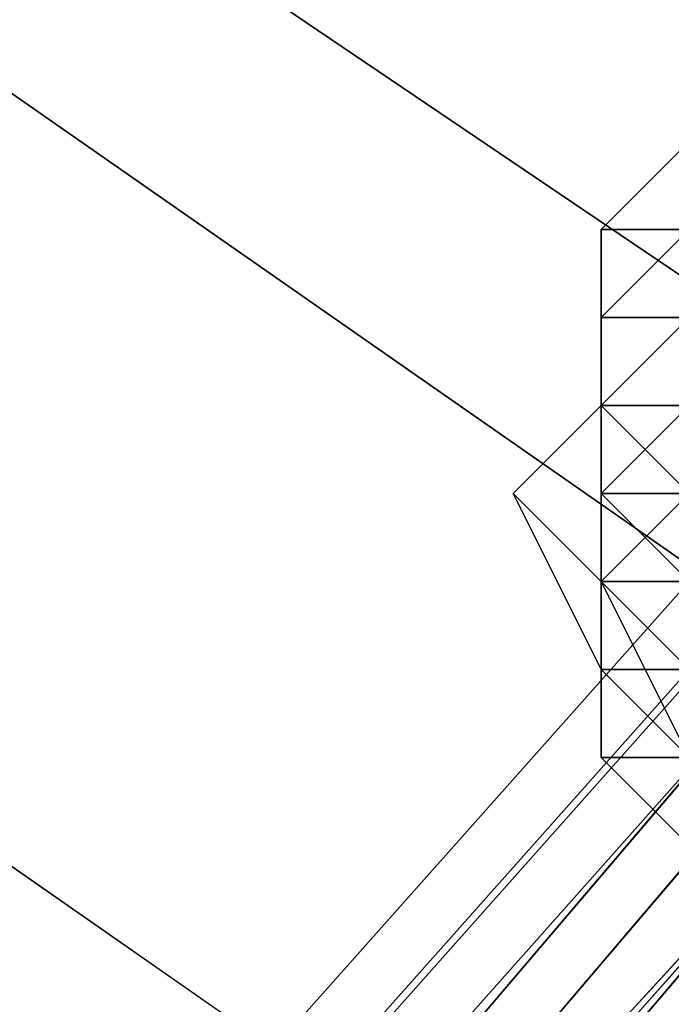
# Model space of a CAD drawing. Units: millimetres. Extents: x 51888 to 67016, y -9481 to 281.
# Drawn here: x 54087 to 54119, y -4634 to -4585 of the extents above; entities that cross this region are included whole.
import ezdxf

# ---------------------------------------------------------------- set-up
doc = ezdxf.new("R2010")
doc.units = ezdxf.units.MM
doc.layers.add('МАФЫ НАШИ', color=250, linetype='Continuous', lineweight=25)

msp = doc.modelspace()

# ---------------------------------------------------------------- linework, layer by layer
at = {"layer": 'МАФЫ НАШИ', "color": 18, "lineweight": 25}
for p, q in [((54155.158, -4621.875), (54006.983, -4521.663)), ((54006.983, -4521.663), (54155.158, -4621.875)), ((54155.158, -4621.875), (54006.983, -4521.663)), ((54006.983, -4521.663), (54155.158, -4621.875)), ((54002.625, -4530.377), (54146.442, -4630.589)), ((54146.442, -4630.589), (54002.625, -4530.377)), ((54002.625, -4530.377), (54146.442, -4630.589)), ((54146.442, -4630.589), (54002.625, -4530.377)), ((54002.625, -4530.377), (54146.442, -4630.589)), ((54146.442, -4630.589), (54002.625, -4530.377)), ((54002.625, -4530.377), (54146.442, -4630.589)), ((54146.442, -4630.589), (54002.625, -4530.377)), ((53985.192, -4556.52), (54129.009, -4656.732)), ((54129.009, -4656.732), (53985.192, -4556.52)), ((53985.192, -4556.52), (54129.009, -4656.732)), ((54129.009, -4656.732), (53985.192, -4556.52)), ((53985.192, -4556.52), (54129.009, -4656.732)), ((54129.009, -4656.732), (53985.192, -4556.52)), ((53985.192, -4556.52), (54129.009, -4656.732)), ((54129.009, -4656.732), (53985.192, -4556.52)), ((54120.293, -4591.376), (54115.935, -4595.733)), ((54120.293, -4591.376), (54115.935, -4595.733)), ((54115.935, -4595.733), (54120.293, -4591.376)), ((54115.935, -4595.733), (54115.935, -4604.447)), ((54115.935, -4600.09), (54115.935, -4595.733)), ((54115.935, -4595.733), (54115.935, -4600.09)), ((54115.935, -4600.09), (54120.293, -4595.733)), ((54120.293, -4595.733), (54115.935, -4595.733)), ((54115.935, -4595.733), (54120.293, -4595.733)), ((54120.293, -4595.733), (54115.935, -4600.09)), ((54115.935, -4595.733), (54120.293, -4595.733)), ((54120.293, -4595.733), (54115.935, -4595.733)), ((54115.935, -4595.733), (54120.293, -4595.733)), ((54120.293, -4595.733), (54115.935, -4600.09)), ((54115.935, -4600.09), (54115.935, -4595.733)), ((54115.935, -4600.09), (54120.293, -4595.733)), ((54115.935, -4600.09), (54115.935, -4595.733)), ((54115.935, -4595.733), (54115.935, -4604.447)), ((54115.935, -4600.09), (54115.935, -4595.733)), ((54115.935, -4595.733), (54115.935, -4604.447)), ((54115.935, -4595.733), (54115.935, -4600.09)), ((54115.935, -4600.09), (54120.293, -4595.733)), ((54120.293, -4595.733), (54115.935, -4595.733)), ((54115.935, -4600.09), (54120.293, -4595.733)), ((54115.935, -4604.447), (54115.935, -4600.09)), ((54115.935, -4600.09), (54115.935, -4604.447)), ((54115.935, -4604.447), (54115.935, -4600.09)), ((54115.935, -4600.09), (54120.293, -4600.09)), ((54120.293, -4600.09), (54115.935, -4604.447)), ((54115.935, -4604.447), (54115.935, -4600.09)), ((54115.935, -4600.09), (54115.935, -4604.447)), ((54115.935, -4604.447), (54120.293, -4600.09)), ((54120.293, -4600.09), (54115.935, -4600.09)), ((54115.935, -4600.09), (54120.293, -4600.09)), ((54120.293, -4600.09), (54115.935, -4604.447)), ((54115.935, -4604.447), (54115.935, -4600.09)), ((54115.935, -4600.09), (54115.935, -4604.447)), ((54115.935, -4604.447), (54120.293, -4600.09)), ((54120.293, -4600.09), (54115.935, -4604.447)), ((54120.293, -4600.09), (54115.935, -4600.09)), ((54115.935, -4600.09), (54120.293, -4600.09)), ((54120.293, -4600.09), (54115.935, -4604.447)), ((54115.935, -4604.447), (54115.935, -4600.09)), ((54115.935, -4604.447), (54115.935, -4600.09)), ((54115.935, -4600.09), (54115.935, -4604.447)), ((54115.935, -4604.447), (54115.935, -4600.09)), ((54115.935, -4600.09), (54115.935, -4604.447)), ((54115.935, -4604.447), (54115.935, -4600.09)), ((54115.935, -4604.447), (54115.935, -4600.09)), ((54115.935, -4600.09), (54115.935, -4604.447)), ((54115.935, -4604.447), (54115.935, -4600.09)), ((54120.293, -4600.09), (54115.935, -4600.09)), ((54115.935, -4600.09), (54120.293, -4600.09)), ((54120.293, -4600.09), (54115.935, -4604.447)), ((54115.935, -4604.447), (54115.935, -4600.09)), ((54115.935, -4600.09), (54115.935, -4604.447)), ((54115.935, -4604.447), (54115.935, -4600.09)), ((54115.935, -4604.447), (54120.293, -4600.09)), ((54115.935, -4604.447), (54111.577, -4608.804)), ((54111.577, -4608.804), (54115.935, -4604.447)), ((54111.577, -4608.804), (54115.935, -4604.447)), ((54115.935, -4604.447), (54111.577, -4608.804)), ((54111.577, -4608.804), (54115.935, -4604.447)), ((54115.935, -4604.447), (54111.577, -4608.804)), ((54111.577, -4608.804), (54115.935, -4604.447)), ((54115.935, -4604.447), (54111.577, -4608.804)), ((54111.577, -4608.804), (54115.935, -4604.447)), ((54115.935, -4604.447), (54111.577, -4608.804)), ((54115.935, -4604.447), (54115.935, -4608.804)), ((54115.935, -4608.804), (54115.935, -4604.447)), ((54115.935, -4604.447), (54115.935, -4608.804)), ((54115.935, -4608.804), (54120.293, -4604.447)), ((54120.293, -4604.447), (54115.935, -4608.804)), ((54115.935, -4608.804), (54115.935, -4604.447)), ((54115.935, -4604.447), (54120.293, -4604.447)), ((54115.935, -4604.447), (54120.293, -4608.804)), ((54120.293, -4608.804), (54115.935, -4604.447)), ((54115.935, -4604.447), (54115.935, -4608.804)), ((54115.935, -4604.447), (54115.935, -4613.161)), ((54115.935, -4604.447), (54115.935, -4608.804)), ((54115.935, -4608.804), (54115.935, -4604.447)), ((54115.935, -4613.161), (54115.935, -4604.447)), ((54120.293, -4604.447), (54115.935, -4604.447)), ((54115.935, -4604.447), (54120.293, -4604.447)), ((54120.293, -4604.447), (54115.935, -4604.447)), ((54115.935, -4604.447), (54120.293, -4608.804)), ((54120.293, -4608.804), (54115.935, -4604.447)), ((54115.935, -4604.447), (54115.935, -4608.804)), ((54115.935, -4604.447), (54115.935, -4613.161)), ((54115.935, -4604.447), (54115.935, -4608.804)), ((54115.935, -4608.804), (54115.935, -4604.447)), ((54115.935, -4604.447), (54115.935, -4608.804)), ((54115.935, -4613.161), (54115.935, -4604.447)), ((54115.935, -4613.161), (54115.935, -4604.447)), ((54115.935, -4608.804), (54115.935, -4604.447)), ((54115.935, -4604.447), (54115.935, -4613.161)), ((54115.935, -4604.447), (54115.935, -4608.804)), ((54115.935, -4608.804), (54115.935, -4604.447)), ((54120.293, -4604.447), (54115.935, -4604.447)), ((54115.935, -4608.804), (54120.293, -4604.447)), ((54120.293, -4604.447), (54115.935, -4608.804)), ((54115.935, -4608.804), (54115.935, -4604.447)), ((54115.935, -4604.447), (54120.293, -4604.447)), ((54115.935, -4613.161), (54111.577, -4608.804)), ((54111.577, -4608.804), (54115.935, -4613.161)), ((54115.935, -4617.518), (54111.577, -4608.804)), ((54111.577, -4608.804), (54115.935, -4613.161)), ((54115.935, -4613.161), (54111.577, -4608.804)), ((54111.577, -4608.804), (54115.935, -4617.518)), ((54115.935, -4613.161), (54111.577, -4608.804)), ((54111.577, -4608.804), (54115.935, -4613.161)), ((54115.935, -4617.518), (54111.577, -4608.804)), ((54111.577, -4608.804), (54115.935, -4613.161)), ((54115.935, -4608.804), (54120.293, -4608.804)), ((54115.935, -4613.161), (54115.935, -4608.804)), ((54115.935, -4608.804), (54115.935, -4613.161)), ((54115.935, -4613.161), (54120.293, -4608.804)), ((54120.293, -4608.804), (54115.935, -4613.161)), ((54115.935, -4613.161), (54115.935, -4608.804)), ((54115.935, -4608.804), (54120.293, -4608.804)), ((54115.935, -4613.161), (54115.935, -4608.804)), ((54115.935, -4608.804), (54120.293, -4613.161)), ((54120.293, -4613.161), (54115.935, -4608.804)), ((54115.935, -4608.804), (54115.935, -4613.161)), ((54115.935, -4613.161), (54115.935, -4608.804)), ((54115.935, -4608.804), (54115.935, -4613.161)), ((54115.935, -4608.804), (54120.293, -4608.804)), ((54120.293, -4608.804), (54115.935, -4608.804)), ((54115.935, -4608.804), (54120.293, -4613.161)), ((54120.293, -4613.161), (54115.935, -4608.804)), ((54115.935, -4608.804), (54115.935, -4613.161)), ((54115.935, -4608.804), (54115.935, -4613.161)), ((54115.935, -4613.161), (54115.935, -4608.804)), ((54115.935, -4608.804), (54115.935, -4613.161)), ((54115.935, -4613.161), (54115.935, -4608.804)), ((54115.935, -4608.804), (54115.935, -4613.161)), ((54115.935, -4613.161), (54115.935, -4608.804)), ((54115.935, -4613.161), (54120.293, -4608.804)), ((54120.293, -4608.804), (54115.935, -4613.161)), ((54115.935, -4613.161), (54115.935, -4608.804)), ((54115.935, -4608.804), (54120.293, -4608.804)), ((54120.293, -4608.804), (54115.935, -4608.804)), ((54015.699, -4730.801), (54120.293, -4613.161)), ((54120.293, -4613.161), (54015.699, -4730.801)), ((54120.293, -4613.161), (54015.699, -4730.801)), ((54015.699, -4730.801), (54120.293, -4613.161)), ((54015.699, -4730.801), (54120.293, -4613.161)), ((54120.293, -4613.161), (54015.699, -4730.801)), ((54015.699, -4730.801), (54120.293, -4613.161)), ((54120.293, -4613.161), (54015.699, -4730.801)), ((54120.293, -4613.161), (54015.699, -4730.801)), ((54015.699, -4730.801), (54120.293, -4613.161)), ((54015.699, -4730.801), (54120.293, -4613.161)), ((54120.293, -4613.161), (54015.699, -4730.801)), ((54020.057, -4730.801), (54124.651, -4613.161)), ((54124.651, -4613.161), (54020.057, -4730.801)), ((54020.057, -4730.801), (54124.651, -4613.161)), ((54124.651, -4613.161), (54020.057, -4730.801)), ((54120.293, -4617.518), (54115.935, -4613.161)), ((54115.935, -4613.161), (54120.293, -4621.875)), ((54120.293, -4613.161), (54115.935, -4613.161)), ((54115.935, -4613.161), (54120.293, -4617.518)), ((54120.293, -4617.518), (54115.935, -4613.161)), ((54115.935, -4613.161), (54115.935, -4617.518)), ((54115.935, -4617.518), (54115.935, -4613.161)), ((54115.935, -4613.161), (54120.293, -4621.875)), ((54115.935, -4617.518), (54115.935, -4613.161)), ((54115.935, -4613.161), (54115.935, -4617.518)), ((54115.935, -4617.518), (54115.935, -4613.161)), ((54115.935, -4613.161), (54115.935, -4617.518)), ((54115.935, -4613.161), (54115.935, -4617.518)), ((54115.935, -4613.161), (54120.293, -4613.161)), ((54120.293, -4613.161), (54115.935, -4613.161)), ((54115.935, -4613.161), (54120.293, -4617.518)), ((54115.935, -4613.161), (54115.935, -4617.518)), ((54115.935, -4617.518), (54115.935, -4613.161)), ((54115.935, -4617.518), (54115.935, -4613.161)), ((54115.935, -4613.161), (54115.935, -4617.518)), ((54115.935, -4617.518), (54115.935, -4613.161)), ((54115.935, -4613.161), (54115.935, -4617.518)), ((54115.935, -4617.518), (54115.935, -4613.161)), ((54115.935, -4613.161), (54115.935, -4617.518)), ((54120.293, -4621.875), (54115.935, -4613.161)), ((54115.935, -4613.161), (54115.935, -4617.518)), ((54115.935, -4617.518), (54115.935, -4613.161)), ((54115.935, -4613.161), (54115.935, -4617.518)), ((54120.293, -4617.518), (54115.935, -4613.161)), ((54115.935, -4613.161), (54115.935, -4617.518)), ((54120.293, -4621.875), (54115.935, -4613.161)), ((54115.935, -4613.161), (54120.293, -4617.518)), ((54120.293, -4617.518), (54115.935, -4613.161)), ((54015.699, -4735.158), (54120.293, -4617.518)), ((54120.293, -4617.518), (54015.699, -4735.158)), ((54015.699, -4735.158), (54120.293, -4617.518)), ((54120.293, -4617.518), (54015.699, -4735.158)), ((54020.057, -4735.158), (54124.651, -4617.518)), ((54124.651, -4617.518), (54020.057, -4735.158)), ((54020.057, -4735.158), (54124.651, -4617.518)), ((54124.651, -4617.518), (54020.057, -4735.158)), ((54024.415, -4735.158), (54124.651, -4617.518)), ((54124.651, -4617.518), (54024.415, -4735.158)), ((54024.415, -4735.158), (54124.651, -4617.518)), ((54124.651, -4617.518), (54024.415, -4735.158)), ((54120.293, -4617.518), (54115.935, -4617.518)), ((54115.935, -4617.518), (54120.293, -4617.518)), ((54120.293, -4621.875), (54115.935, -4617.518)), ((54115.935, -4617.518), (54120.293, -4621.875)), ((54120.293, -4621.875), (54115.935, -4617.518)), ((54115.935, -4617.518), (54115.935, -4621.875)), ((54115.935, -4621.875), (54115.935, -4617.518)), ((54115.935, -4617.518), (54115.935, -4621.875)), ((54115.935, -4617.518), (54115.935, -4621.875)), ((54115.935, -4621.875), (54115.935, -4617.518)), ((54120.293, -4621.875), (54115.935, -4617.518)), ((54115.935, -4617.518), (54115.935, -4621.875)), ((54115.935, -4621.875), (54115.935, -4617.518)), ((54115.935, -4617.518), (54115.935, -4621.875)), ((54115.935, -4617.518), (54120.293, -4621.875)), ((54120.293, -4621.875), (54115.935, -4617.518)), ((54115.935, -4617.518), (54120.293, -4621.875)), ((54120.293, -4621.875), (54115.935, -4617.518)), ((54115.935, -4617.518), (54115.935, -4621.875)), ((54120.293, -4617.518), (54115.935, -4617.518)), ((54115.935, -4617.518), (54120.293, -4621.875)), ((54115.935, -4617.518), (54120.293, -4617.518)), ((54024.415, -4735.158), (54129.009, -4621.875)), ((54129.009, -4621.875), (54024.415, -4735.158)), ((54024.415, -4739.515), (54129.009, -4621.875)), ((54024.415, -4739.515), (54124.651, -4621.875)), ((54129.009, -4621.875), (54024.415, -4739.515)), ((54124.651, -4621.875), (54024.415, -4739.515)), ((54024.415, -4735.158), (54129.009, -4621.875)), ((54129.009, -4621.875), (54024.415, -4735.158)), ((54024.415, -4739.515), (54129.009, -4621.875)), ((54024.415, -4739.515), (54124.651, -4621.875)), ((54129.009, -4621.875), (54024.415, -4739.515)), ((54124.651, -4621.875), (54024.415, -4739.515)), ((54028.773, -4739.515), (54129.009, -4621.875)), ((54028.773, -4739.515), (54129.009, -4621.875)), ((54129.009, -4621.875), (54028.773, -4739.515)), ((54129.009, -4621.875), (54028.773, -4739.515)), ((54028.773, -4739.515), (54129.009, -4621.875)), ((54028.773, -4739.515), (54129.009, -4621.875)), ((54129.009, -4621.875), (54028.773, -4739.515)), ((54129.009, -4621.875), (54028.773, -4739.515)), ((54120.293, -4621.875), (54115.935, -4621.875)), ((54115.935, -4621.875), (54120.293, -4621.875)), ((54115.935, -4621.875), (54120.293, -4626.232)), ((54115.935, -4621.875), (54120.293, -4621.875)), ((54120.293, -4626.232), (54115.935, -4621.875)), ((54115.935, -4621.875), (54120.293, -4621.875)), ((54120.293, -4621.875), (54115.935, -4621.875)), ((54115.935, -4621.875), (54120.293, -4626.232)), ((54115.935, -4621.875), (54120.293, -4621.875))]:
    msp.add_line(p, q, dxfattribs=at)
at = {"layer": 'МАФЫ НАШИ', "lineweight": 25}
msp.add_open_spline([(51887.787, -5048.866), (51926.061, -4731.922), (52013.952, -4004.102), (52565.144, -3095.046), (53600.069, -2764.771), (54141.644, -1863.311), (54168.312, -906.503), (54820.141, -461.064), (55759.874, -648.409), (55938.925, -1707.171), (56400.379, -3232.068), (58023.339, -1980.108), (57901.403, -537.19), (59049.392, -22.006), (59800.149, 286.416), (60512.732, 273.568), (61027.157, 90.448), (61380.369, -342.937), (61615.341, -840.467), (61806.324, -1527.873), (62319.806, -2045.514), (63168.446, -2913.319), (64358.997, -1781.58), (65670.067, -2073.766), (66187.844, -2677.437), (66466.144, -3276.026), (66164.109, -4002.112), (66625.463, -4853.129), (66942.667, -5637.981), (67051.261, -6510.11), (66799.789, -7372.787), (66169.296, -7921.121), (65571.469, -8117.733), (65068.78, -8173.821), (64506.341, -8089.708), (63919.569, -8050.782), (63374.163, -7826.018), (62894.429, -8341.462), (62830.403, -9078.231), (62101.789, -9296.353), (61366.736, -9153.179), (60743.435, -8597.873), (60409.301, -7853.954), (60219.543, -7214.657), (60307.133, -6581.836), (59819.774, -6000.919), (59088.891, -6333.074), (58794.076, -7054.175), (59028.874, -7627.549), (58886.404, -8166.899), (58749.869, -8771.54), (58072.422, -9161.767), (57451.087, -9378.085), (56754.987, -9436.433), (56163.063, -9490.63), (55525.957, -9211.583), (54765.676, -9066.771), (54185.792, -8478.798), (53633.304, -8090.65), (53574.711, -7539.163), (53359.551, -6827.332), (52520.261, -6479.272), (52058.762, -5863.132), (51893.036, -5382.681), (51889.115, -5133.312), (51887.787, -5048.866)], degree=3, knots=[0, 0, 0, 0, 957.132634, 2197.935818, 2873.669997, 4095.068855, 5064.643014, 5515.117624, 6289.338953, 7433.953581, 8564.791451, 9954.759877, 11518.648663, 12492.605193, 13345.715116, 13968.712435, 14580.771678, 14894.968891, 15610.374564, 16222.476783, 16972.401615, 17816.117752, 19378.66798, 20714.451417, 21356.367022, 21713.133802, 22629.75997, 23425.865234, 24467.897402, 25179.830691, 26006.509474, 27049.706074, 27515.653627, 27874.084925, 28551.431525, 29187.976753, 29685.972843, 30098.788853, 31046.645729, 31656.66879, 32082.9611, 33274.790678, 33930.356797, 34524.3887, 35236.769788, 35786.72475, 36386.239721, 37231.828355, 37879.408795, 38115.011956, 38885.313799, 39624.840986, 40301.635882, 40855.825882, 41713.584757, 42007.070613, 42921.019296, 43944.223985, 44461.106544, 44801.770471, 45545.127031, 46557.665502, 47302.243758, 47793.411842, 48044.90956, 48044.90956, 48044.90956, 48044.90956], dxfattribs=at)

doc.saveas('drawing.dxf')
